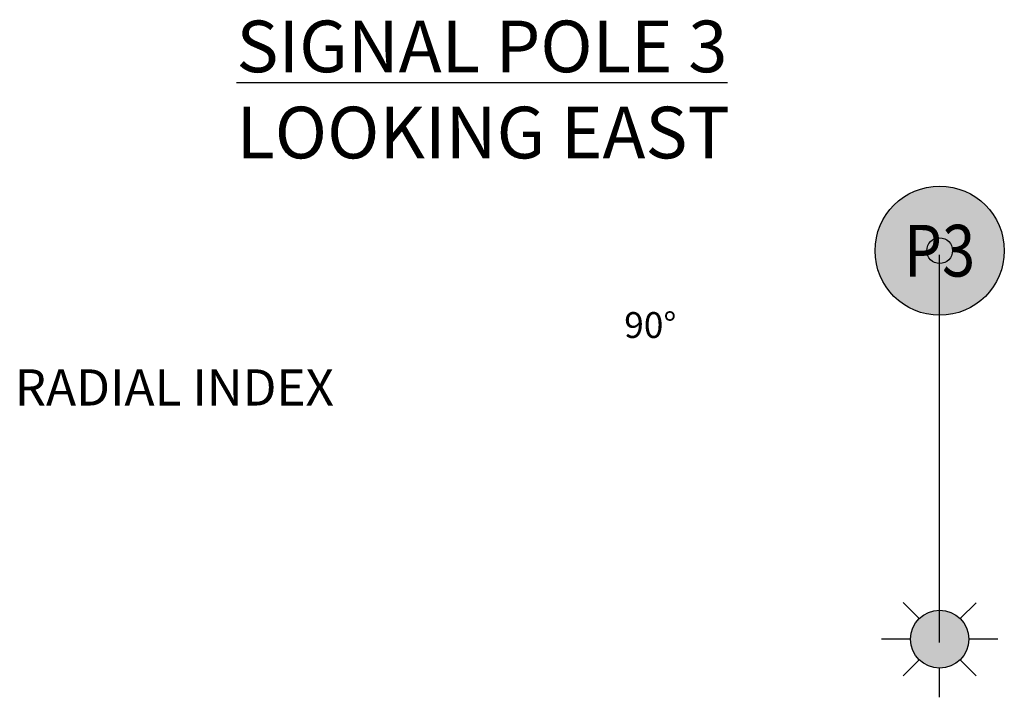
# Model space of a CAD drawing. Units: feet. Extents: x -493 to 543, y -166 to 297.
# Drawn here: x -359 to -321, y 55 to 81 of the extents above; entities that cross this region are included whole.
import ezdxf
from ezdxf.enums import TextEntityAlignment as Align

# ---------------------------------------------------------------- set-up
doc = ezdxf.new("R2010")
doc.units = ezdxf.units.FT
doc.header["$LTSCALE"] = 20
doc.header["$MEASUREMENT"] = 0
for name, color, linetype in [('C-ALGN-ANNO', 4, 'Continuous'), ('C-ANNO-TEXT-T140', 5, 'Continuous'), ('C-ANNO-TEXT-T200', 6, 'Continuous'), ('C-TRAF-LITE-POLE', 2, 'Continuous'), ('C-TRAF-SGNL-POLE', 2, 'Continuous'), ('PSFI_LUMINAIRE', 5, 'Continuous')]:
    doc.layers.add(name, color=color, linetype=linetype)
doc.styles.add('L100_10', font='romansm', dxfattribs={"height": 1})
doc.styles.add('L140-1.4', font='romansm.shx', dxfattribs={"height": 0.14})
doc.styles.add('L200-2', font='romansm.shx', dxfattribs={"height": 2})
doc.styles.add('Traf Mark RS-T100 W0.85', font='romans.shx', dxfattribs={"width": 0.85, "height": 0.1})

# ---------------------------------------------------------------- blocks, each defined once
blk = doc.blocks.new('*U292')
h = blk.add_hatch(color=155)
edge = h.paths.add_edge_path()
edge.add_arc((0, 0), 0.5, 0, 360)
blk.add_line((-15.1667, 0), (-0.1667, 0))
blk.add_circle((0, 0), 0.5)
blk = doc.blocks.new('*U198')
h = blk.add_hatch(color=155)
edge = h.paths.add_edge_path()
edge.add_arc((0, 0), 2.5, 0, 360)
blk.add_circle((0, 0), 2.5)
at = {"color": 2, "style": 'Traf Mark RS-T100 W0.85', "width": 0.85}
blk.add_attdef('##', text='', height=2, dxfattribs=at).set_placement((0, 0), align=Align.MIDDLE_CENTER)
blk = doc.blocks.new('LUMINAIRE')
at = {"layer": 'PSFI_LUMINAIRE'}
h = blk.add_hatch(color=155, dxfattribs=at)
edge = h.paths.add_edge_path()
edge.add_arc((0, 0), 0.1125, 0, 360)
for p, q in [((0, 0.1125), (0, 0.225)), ((-0.1414, 0.1414), (-0.0795, 0.0795)), ((0.0795, 0.0795), (0.1414, 0.1414)), ((-0.225, 0), (-0.1125, 0)), ((-0.1414, -0.1414), (-0.0795, -0.0795)), ((0, -0.225), (0, -0.1125)), ((0.0795, -0.0795), (0.1414, -0.1414))]:
    blk.add_line(p, q, dxfattribs=at)
blk.add_circle((0, 0), 0.1125, dxfattribs=at)

msp = doc.modelspace()

# ---------------------------------------------------------------- block references
at = {"layer": 'C-ALGN-ANNO', "rotation": 90}
msp.add_blockref('*U292', (-323.36, 72.406), dxfattribs=at)
at = {"layer": 'C-TRAF-LITE-POLE', "xscale": 10.0000000000171, "yscale": 10.0000000000171, "zscale": 10.0000000000171, "rotation": 89.9690166680006}
msp.add_blockref('LUMINAIRE', (-323.36, 57.364), dxfattribs=at)
at = {"layer": 'C-TRAF-SGNL-POLE'}
msp.add_blockref('*U198', (-323.36, 72.406), dxfattribs=at).add_auto_attribs({'##': 'P3'})

# ---------------------------------------------------------------- texts
at = {"layer": 'C-ANNO-TEXT-T140', "attachment_point": 1}
for s, insert, char_height, width, style in [('90° ', (-335.564, 70.027), 1, 7.173, 'L100_10'), ('RADIAL INDEX', (-359.146, 67.811), 1.4, 521.82304, 'L140-1.4')]:
    msp.add_mtext(s, dxfattribs=dict(at, insert=insert, char_height=char_height, width=width, style=style))
at = {"layer": 'C-ANNO-TEXT-T200', "insert": (-350.567, 81.314), "char_height": 2, "width": 521.82304, "attachment_point": 1, "style": 'L200-2'}
msp.add_mtext('{\\LSIGNAL POLE 3}\\PLOOKING EAST', dxfattribs=at)

doc.saveas('drawing.dxf')
